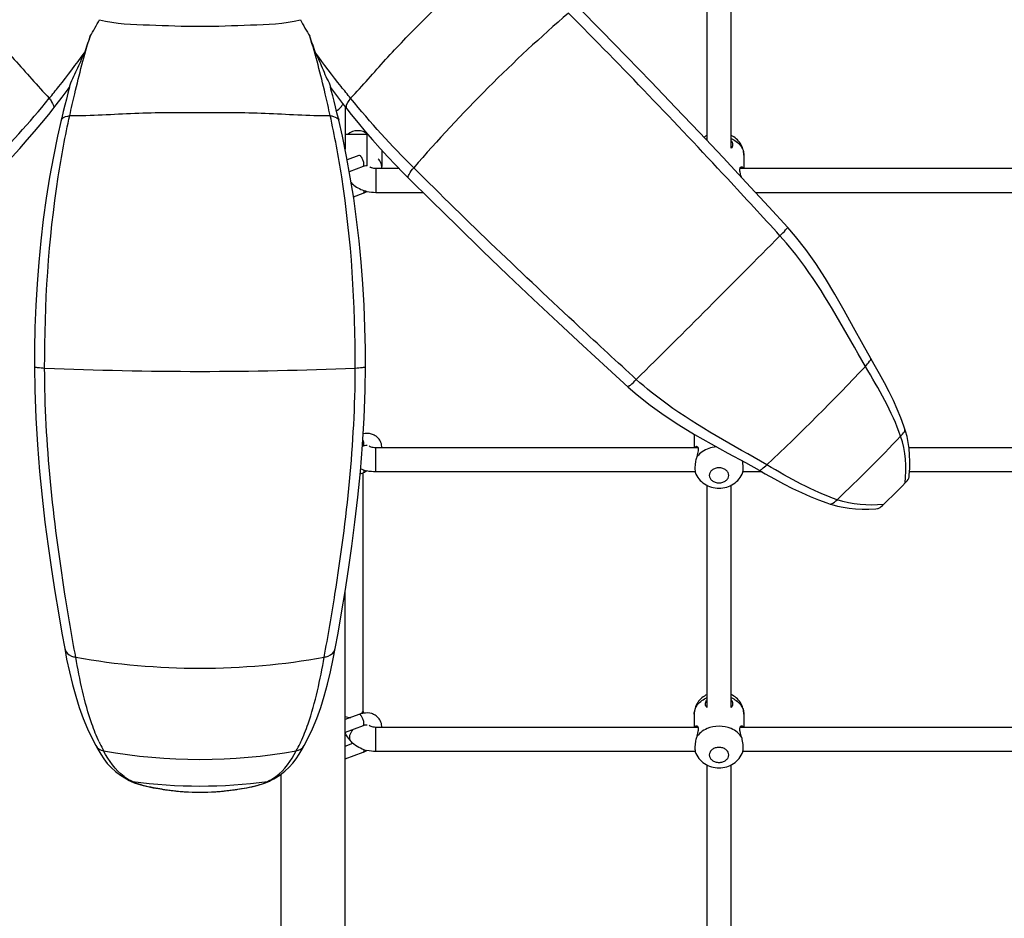
# Model space of a CAD drawing. Units: millimetres. Extents: x 0 to 16986, y 0 to 12014.
# Drawn here: x 7006 to 7660, y 4640 to 5237 of the extents above; entities that cross this region are included whole.
import ezdxf

# ---------------------------------------------------------------- set-up
doc = ezdxf.new("R2010")
doc.units = ezdxf.units.MM
doc.header["$LTSCALE"] = 934.214286
doc.layers.get('0').update_dxf_attribs({"linetype": 'CONTINUOUS'})
doc.layers.add('COMPONENTS', color=7, linetype='CONTINUOUS')
doc.styles.get("Standard").update_dxf_attribs({"font": 'txt', "width": 0.85})
doc.dimstyles.new('DIMSTYLE_1', dxfattribs={"dimtxt": 171.428571, "dimasz": 50, "dimexe": 1.5, "dimexo": 1, "dimgap": 3, "dimtad": 1, "dimtxsty": 'Standard', "dimblk": '_FILLED', "dimblk1": '_FILLED', "dimblk2": '_FILLED', "dimcen": 0.09, "dimazin": 2, "dimtp": 0.01, "dimtm": 0.01, "dimtfac": 1, "dimtofl": 0, "dimtmove": 0, "dimatfit": 3, "dimldrblk": '_FILLED', "dimfxl": 1, "dimtolj": 1, "dimarcsym": 0})

# ---------------------------------------------------------------- blocks, each defined once
blk = doc.blocks.new('_FILLED')
at = {"color": 0, "linetype": 'ByBlock'}
blk.add_solid([(0, 0), (-1, 0.214), (-1, -0.214)], dxfattribs=at)
blk = doc.blocks.new('*D2')
at = {"color": 2, "linetype": 'Continuous', "transparency": 16777216}
for p, q in [((13697.45, 4734.17), (13697.45, 1671.98)), ((4764.11, 2464.4), (4764.11, 1671.98)), ((4764.11, 1693.41), (9230.78, 1693.41)), ((13697.45, 1693.41), (9230.78, 1693.41))]:
    blk.add_line(p, q, dxfattribs=at)
at = {"color": 2, "linetype": 'Continuous', "transparency": 16777216, "xscale": 50, "yscale": 50, "zscale": 50, "rotation": 180}
blk.add_blockref('_FILLED', (4764.11, 1693.41), dxfattribs=at)
at = {"color": 2, "linetype": 'Continuous', "transparency": 16777216, "xscale": 50, "yscale": 50, "zscale": 50}
blk.add_blockref('_FILLED', (13697.45, 1693.41), dxfattribs=at)
at = {"color": 2, "linetype": 'Continuous', "transparency": 16777216, "insert": (9358.8, 1907.69), "char_height": 171.429, "width": 582.8571, "attachment_point": 2, "line_spacing_factor": 0.9}
blk.add_mtext('8933', dxfattribs=at)

msp = doc.modelspace()

# ---------------------------------------------------------------- linework, layer by layer
at = {"layer": 'COMPONENTS', "color": 91, "linetype": 'Continuous', "true_color": 0x8aff87}
for p, q in [((7462.712, 5156.862), (7462.712, 5274.478)), ((7478.712, 5151.68), (7478.712, 5273.899)), ((7242.554, 5138.417), (7242.554, 5122.417)), ((7242.554, 5138.417), (7257.863, 5138.417)), ((7484.685, 5138.417), (7704.739, 5138.417)), ((7242.554, 5122.417), (7273.845, 5122.417)), ((7494.84, 5122.417), (7702.932, 5122.417)), ((7242.554, 4936.651), (7242.554, 4952.651)), ((7456.739, 4952.651), (7242.554, 4952.651)), ((7704.739, 4952.651), (7596.954, 4952.651)), ((7234.162, 4778.615), (7234.162, 4936.109)), ((7454.932, 4936.651), (7242.554, 4936.651)), ((7499.283, 4936.651), (7486.491, 4936.651)), ((7702.932, 4936.651), (7597.26, 4936.651)), ((7462.712, 4780.148), (7462.712, 4927.67)), ((7478.712, 4780.148), (7478.712, 4927.673)), ((7242.554, 4750.885), (7242.554, 4766.885)), ((7456.739, 4766.885), (7242.554, 4766.885)), ((7704.739, 4766.885), (7484.685, 4766.885)), ((7454.932, 4750.885), (7242.554, 4750.885)), ((7702.932, 4750.885), (7486.491, 4750.885)), ((7462.712, 4594.382), (7462.712, 4741.905)), ((7478.712, 4594.382), (7478.712, 4741.907))]:
    msp.add_line(p, q, dxfattribs=at)
at = {"layer": 'COMPONENTS', "color": 118, "linetype": 'Continuous', "true_color": 0x00592c}
for p, q in [((7222.112, 5179.388), (7222.112, 5151.138)), ((7222.112, 4047.481), (7222.112, 4857.09)), ((7179.712, 4047.481), (7179.712, 4735.956))]:
    msp.add_line(p, q, dxfattribs=at)
at = {"layer": 'COMPONENTS', "color": 114, "linetype": 'Continuous', "true_color": 0x00965f}
for p, q in [((7217.67, 5171.474), (7217.943, 5170.321)), ((7573.862, 5007.94), (7571.566, 5011.985)), ((7594.258, 4964.985), (7594.258, 4964.987)), ((7488.217, 4942.825), (7497.334, 4937.75)), ((7215.636, 4819.205), (7217.482, 4829.587)), ((7056.447, 4754.799), (7057.796, 4752.388)), ((7057.796, 4752.388), (7059.777, 4749.003)), ((7191.703, 4749.096), (7193.657, 4752.441)), ((7193.657, 4752.441), (7194.977, 4754.799)), ((7171.877, 4731.189), (7172.695, 4731.601)), ((7082.083, 4730.093), (7084.852, 4729.125)), ((7114.424, 4724.165), (7115.205, 4724.093)), ((7115.204, 4724.08), (7115.516, 4724.072)), ((7135.979, 4724.075), (7136.29, 4724.082)), ((7136.29, 4724.095), (7137.067, 4724.168))]:
    msp.add_line(p, q, dxfattribs=at)
at = {"layer": 'COMPONENTS', "color": 20, "linetype": 'Continuous', "true_color": 0xff5507}
for p, q in [((7222.112, 5161.058), (7236.554, 5161.058)), ((7236.554, 5161.058), (7236.554, 5140.007)), ((7246.554, 5150.436), (7246.554, 5139.616)), ((7487.212, 5147.13), (7487.212, 5138.417)), ((7226.348, 5128.058), (7227.08, 5128.058)), ((7454.212, 4961.364), (7454.212, 4952.651)), ((7454.212, 4775.598), (7454.212, 4766.885)), ((7487.212, 4775.598), (7487.212, 4766.885))]:
    msp.add_line(p, q, dxfattribs=at)
at = {"layer": 'COMPONENTS', "color": 118, "linetype": 'Continuous', "true_color": 0x004f21}
for p, q in [((7231.303, 5146.994), (7223.512, 5144.103)), ((7234.087, 5139.494), (7224.973, 5136.112)), ((7226.427, 5127.565), (7227.261, 5127.875)), ((7227.719, 5119.512), (7234.087, 5121.875)), ((7234.087, 4953.728), (7233.677, 4953.576)), ((7232.185, 4935.403), (7234.087, 4936.109)), ((7231.303, 4775.462), (7222.112, 4772.051)), ((7234.087, 4767.962), (7222.112, 4763.518)), ((7222.112, 4754.432), (7227.256, 4756.341)), ((7222.112, 4745.899), (7234.087, 4750.343))]:
    msp.add_line(p, q, dxfattribs=at)
at = {"layer": 'COMPONENTS', "color": 114, "linetype": 'Continuous', "true_color": 0x00965f}
for points in [[(7516.335, 5099.048), (7503.727, 5112.797), (7488.718, 5129.044), (7473.417, 5145.471), (7457.794, 5162.095), (7441.861, 5178.888), (7425.676, 5195.773), (7409.249, 5212.729), (7392.536, 5229.785), (7377.471, 5244.987)], [(7028.091, 5177.825), (7030.222, 5180.547), (7034.197, 5185.716), (7038.192, 5191.045), (7039.053, 5192.212)], [(7038.996, 5192.26), (7037.978, 5188.43), (7036.94, 5184.419), (7035.905, 5180.32), (7034.875, 5176.137), (7033.848, 5171.872), (7033.481, 5170.321)], [(7217.67, 5171.474), (7216.739, 5175.356), (7215.804, 5179.173), (7214.866, 5182.921), (7213.924, 5186.598), (7212.979, 5190.198), (7212.427, 5192.26)], [(7212.479, 5192.068), (7215.793, 5187.612), (7220.537, 5181.403), (7223.334, 5177.824)], [(6987.094, 5131.847), (6990.382, 5135.15), (6995.689, 5140.603), (7000.88, 5146.092), (7005.972, 5151.635), (7010.961, 5157.231), (7015.832, 5162.862), (7020.585, 5168.523), (7025.235, 5174.232), (7028.092, 5177.826)], [(7223.332, 5177.826), (7226.189, 5174.232), (7230.839, 5168.523), (7235.591, 5162.862), (7240.463, 5157.231), (7245.452, 5151.635), (7250.544, 5146.092), (7255.735, 5140.603), (7261.042, 5135.15), (7264.33, 5131.847)], [(7033.481, 5170.321), (7031.075, 5159.71), (7028.29, 5146.172), (7025.781, 5132.447), (7023.547, 5118.528), (7021.593, 5104.443), (7019.925, 5090.247), (7018.54, 5075.947), (7017.434, 5061.556), (7016.605, 5047.132), (7016.048, 5032.701), (7015.754, 5018.257), (7015.704, 5006.889)], [(7235.72, 5006.889), (7235.67, 5018.257), (7235.376, 5032.701), (7234.819, 5047.132), (7233.99, 5061.556), (7232.884, 5075.947), (7231.499, 5090.247), (7229.831, 5104.443), (7227.877, 5118.528), (7225.643, 5132.447), (7223.134, 5146.172), (7220.348, 5159.71), (7217.943, 5170.321)], [(7264.33, 5131.846), (7279.532, 5116.781), (7296.588, 5100.068), (7313.544, 5083.641), (7330.429, 5067.456), (7347.222, 5051.523), (7363.846, 5035.9), (7380.273, 5020.6), (7396.52, 5005.59), (7410.269, 4992.982)], [(7571.566, 5011.985), (7566.477, 5021.092), (7560.129, 5032.658), (7553.908, 5043.923), (7547.704, 5054.804), (7541.429, 5065.222), (7535.016, 5075.104), (7528.407, 5084.399), (7521.558, 5093.071), (7516.335, 5099.048)], [(7015.704, 5006.889), (7015.921, 4990.936), (7016.597, 4972.53), (7017.67, 4954.534), (7019.085, 4936.955), (7020.784, 4919.835), (7022.709, 4903.252), (7024.805, 4887.246), (7027.024, 4871.836), (7029.316, 4857.066), (7031.635, 4842.974), (7033.942, 4829.587), (7035.788, 4819.205)], [(7217.482, 4829.587), (7219.789, 4842.974), (7222.108, 4857.066), (7224.4, 4871.836), (7226.618, 4887.246), (7228.715, 4903.252), (7230.64, 4919.835), (7232.339, 4936.955), (7233.754, 4954.534), (7234.827, 4972.53), (7235.503, 4990.936), (7235.72, 5006.889)], [(7594.258, 4964.987), (7593.522, 4967.145), (7591.491, 4972.652), (7589.195, 4978.255), (7586.609, 4983.991), (7583.743, 4989.843), (7580.649, 4995.752), (7577.356, 5001.748), (7573.862, 5007.94)], [(7410.269, 4992.982), (7416.246, 4987.758), (7424.915, 4980.904), (7434.206, 4974.29), (7444.085, 4967.869), (7454.5, 4961.588), (7465.379, 4955.382), (7476.645, 4949.164), (7488.217, 4942.825)], [(7596.995, 4933.188), (7597.116, 4934.475), (7597.422, 4939.108), (7597.51, 4943.605), (7597.377, 4947.977), (7597.018, 4952.207), (7596.438, 4956.259), (7595.643, 4960.121), (7594.635, 4963.81), (7594.258, 4964.985)], [(7497.334, 4937.75), (7501.394, 4935.461), (7507.616, 4931.994), (7513.651, 4928.735), (7519.597, 4925.681), (7525.48, 4922.857), (7531.244, 4920.308), (7536.871, 4918.041), (7542.395, 4916.033), (7544.582, 4915.296)], [(7544.584, 4915.295), (7545.723, 4914.933), (7549.386, 4913.932), (7553.219, 4913.129), (7557.237, 4912.527), (7561.431, 4912.133), (7565.767, 4911.952), (7570.229, 4911.981), (7574.829, 4912.219), (7576.112, 4912.321)], [(7035.788, 4819.205), (7037.093, 4812.31), (7038.925, 4803.692), (7040.926, 4795.442), (7043.11, 4787.555), (7045.49, 4780.02), (7048.083, 4772.831), (7050.906, 4765.98), (7053.977, 4759.46), (7056.447, 4754.799)], [(7194.977, 4754.799), (7197.448, 4759.461), (7200.52, 4765.984), (7203.345, 4772.841), (7205.941, 4780.042), (7208.325, 4787.592), (7210.509, 4795.488), (7212.508, 4803.733), (7214.337, 4812.337), (7215.636, 4819.205)], [(7059.777, 4749.003), (7061.826, 4745.88), (7064.08, 4742.954), (7066.63, 4740.19), (7069.549, 4737.57), (7072.913, 4735.065), (7076.779, 4732.666), (7078.742, 4731.594)], [(7172.685, 4731.596), (7174.818, 4732.765), (7178.757, 4735.235), (7182.126, 4737.779), (7184.999, 4740.398), (7187.484, 4743.124), (7189.686, 4746.009), (7191.703, 4749.096)], [(7078.73, 4731.601), (7079.551, 4731.187), (7082.083, 4730.093)], [(7084.852, 4729.125), (7087.847, 4728.264), (7091.067, 4727.49), (7094.502, 4726.792), (7098.137, 4726.16), (7101.957, 4725.588), (7105.948, 4725.069), (7110.104, 4724.597), (7114.424, 4724.165)], [(7137.067, 4724.168), (7141.38, 4724.599), (7145.529, 4725.072), (7149.513, 4725.591), (7153.326, 4726.164), (7156.954, 4726.795), (7160.383, 4727.494), (7163.596, 4728.268), (7166.585, 4729.129)], [(7166.585, 4729.129), (7169.35, 4730.096), (7171.877, 4731.189)]]:
    msp.add_lwpolyline(points, dxfattribs=at)
for centre, radius, start, end in [((8034.347, 4474.97), 1014.052, 130.889227, 139.110773), ((7780.476, 4967.225), 772.436, 160.414312, 161.284239), ((6470.948, 4967.225), 772.436, 18.715761, 19.585688), ((-800.884, 13310.201), 11687.734, 314.6690987, 315.3309013), ((6400.702, 6108.615), 1605.177, 313.34674, 316.65326), ((7125.712, 7402.159), 2398.711, 267.533579, 272.466421), ((6775.701, 5733.616), 1123.94, 313.486826, 316.531173), ((6896.119, 5613.198), 977.404, 314.402292, 315.597708), ((7160.455, 4804.408), 112.166, 204.879643, 205.507591), ((7153.608, 4801.088), 104.557, 205.481663, 208.461303), ((7125.712, 5111.831), 366.211, 259.931289, 280.068711), ((7097.814, 4801.089), 104.559, 331.538718, 334.519434), ((7090.967, 4804.409), 112.169, 334.493481, 335.120352), ((7101.705, 4772.301), 46.317, 235.121719, 239.12571), ((7106.964, 4781.073), 56.545, 239.113804, 242.494387), ((7144.471, 4781.035), 56.506, 297.514127, 300.895082), ((7149.712, 4772.294), 46.314, 300.883251, 304.885788), ((7125.712, 5064.979), 337.058, 262.351186, 277.648814), ((7129.669, 4923.27), 199.608, 261.596099, 262.509111), ((7133.166, 4949.402), 225.973, 262.493832, 262.63557), ((7135.75, 4969.69), 246.424, 262.644426, 263.382821), ((7138.393, 4992.122), 269.011, 263.374155, 263.496222), ((7141.406, 5018.978), 296.036, 263.505512, 264.189477), ((7110.13, 5017.829), 294.885, 275.823425, 276.509249), ((7113.134, 4991.11), 267.998, 276.518571, 276.63973), ((7115.774, 4968.761), 245.493, 276.631007, 277.372387), ((7118.35, 4948.573), 225.141, 277.381309, 277.520771), ((7121.839, 4922.56), 198.896, 277.505366, 278.423051), ((7147.491, 5078.876), 356.242, 264.191166, 264.850364), ((7125.712, 4996.584), 272.702, 267.85727, 272.157592), ((7104.06, 5077.448), 354.812, 275.161325, 275.821757)]:
    msp.add_arc(centre, radius, start, end, dxfattribs=at)
at = {"layer": 'COMPONENTS', "color": 20, "linetype": 'Continuous', "true_color": 0xff5507}
for centre, radius, start, end in [((7236.554, 5151.058), 10, 86.469183, 90), ((7470.115, 5145.373), 16.623, 116.453971, 124.662452), ((7469.801, 5141.482), 18.145, 113.002865, 116.017728), ((7468.008, 4961.364), 13.796, 178.36941, 179.999618), ((7463.883, 4961.364), 9.671, 177.680551, 179.999042), ((7474.16, 4940.407), 19.33, 163.388749, 167.570289), ((7474.16, 4754.642), 19.33, 163.388749, 167.570289), ((7467.264, 4754.642), 19.33, 12.429731, 16.611252)]:
    msp.add_arc(centre, radius, start, end, dxfattribs=at)
at = {"layer": 'COMPONENTS', "color": 118, "linetype": 'Continuous', "true_color": 0x004f21}
for centre, radius, start, end in [((7236.548, 5135.208), 4.78, 89.927014, 90.0931), ((7236.548, 5135.241), 4.747, 89.659641, 89.927132), ((7236.551, 5135.443), 4.545, 87.314646, 89.675173), ((7236.071, 5138.224), 10.579, 7.563607, 11.594892), ((7235.47, 5138.149), 11.184, 1.374214, 7.539651), ((7236.549, 4949.644), 4.579, 87.320854, 90.114793), ((7236.549, 4763.878), 4.579, 87.320854, 90.114793)]:
    msp.add_arc(centre, radius, start, end, dxfattribs=at)
at = {"layer": 'COMPONENTS', "color": 91, "linetype": 'Continuous', "true_color": 0x8aff87}
for centre, radius, start, end in [((7238.215, 5139.701), 16.131, 221.839971, 227.2076), ((7242.087, 5146.508), 24.044, 251.878012, 257.04886), ((7241.548, 4959.14), 22.352, 246.050928, 250.687158), ((7241.868, 4960.026), 23.294, 250.666251, 252.36227), ((7242.129, 4960.874), 24.181, 252.379882, 257.012971), ((7242.129, 4775.108), 24.181, 252.379882, 257.012971)]:
    msp.add_arc(centre, radius, start, end, dxfattribs=at)
at = {"layer": 'COMPONENTS', "color": 114, "linetype": 'Continuous', "true_color": 0x00965f}
for points, knots in [([(6927.015, 5283.472), (6935.394, 5275.48), (6953.166, 5260.456), (6978.096, 5235.989), (7002.562, 5211.059), (7017.587, 5193.287), (7025.579, 5184.908)], [0, 0, 0, 0, 0.2490405, 0.5000011, 0.7509574, 1, 1, 1, 1]), ([(7225.845, 5184.908), (7233.837, 5193.287), (7248.861, 5211.059), (7273.328, 5235.989), (7298.259, 5260.455), (7316.03, 5275.48), (7324.409, 5283.472)], [0, 0, 0, 0, 0.2490405, 0.5000011, 0.7509574, 1, 1, 1, 1]), ([(7058.966, 5237.143), (7069.729, 5234.244), (7092.33, 5233.753), (7125.712, 5232.281), (7159.094, 5233.753), (7181.695, 5234.245), (7192.458, 5237.143)], [0, 0, 0, 0, 0.2497782, 0.5000012, 0.7502239, 1, 1, 1, 1]), ([(7511.184, 5093.592), (7499.6, 5106.286), (7453.513, 5156.355), (7406.455, 5205.539), (7370.55, 5241.57)], [0, 0, 0, 0, 0.2525332, 1, 1, 1, 1]), ([(7039.163, 5173.486), (7040.233, 5178.301), (7044.276, 5195.975), (7048.777, 5213.564), (7052.732, 5226.158)], [0, 0, 0, 0, 0.2720074, 1, 1, 1, 1]), ([(7212.261, 5173.486), (7211.191, 5178.301), (7207.148, 5195.975), (7202.647, 5213.564), (7198.692, 5226.158)], [0, 0, 0, 0, 0.2720074, 1, 1, 1, 1]), ([(7025.579, 5184.908), (7027.697, 5187.504), (7035.67, 5197.401), (7043.407, 5207.491), (7048.885, 5215.079)], [0, 0, 0, 0, 0.2636313, 1, 1, 1, 1]), ([(7039.002, 5192.272), (7039.947, 5196.342), (7044.13, 5203.67), (7047.213, 5211.328), (7048.885, 5215.079)], [0, 0, 0, 0, 0.5042977, 1, 1, 1, 1]), ([(7225.845, 5184.908), (7223.727, 5187.504), (7215.754, 5197.401), (7208.017, 5207.491), (7202.539, 5215.079)], [0, 0, 0, 0, 0.2636313, 1, 1, 1, 1]), ([(7202.539, 5215.079), (7204.215, 5211.318), (7206.908, 5205.621), (7209.846, 5197.959), (7212.074, 5194.32), (7212.374, 5192.375)], [0, 0, 0, 0, 0.4992658, 0.7613463, 1, 1, 1, 1]), ([(7025.579, 5184.908), (7026.099, 5184.174), (7027.416, 5182.244), (7029.096, 5179.131), (7028.088, 5177.83)], [0, 0, 0, 0, 0.3533252, 1, 1, 1, 1]), ([(7223.336, 5177.83), (7223.096, 5178.139), (7222.545, 5180.865), (7224.572, 5183.11), (7225.845, 5184.908)], [0, 0, 0, 0, 0.1506632, 1, 1, 1, 1]), ([(7022.486, 5005.67), (7022.402, 5048.134), (7025.854, 5104.632), (7036.165, 5159.997), (7039.163, 5173.486)], [0, 0, 0, 0, 0.7544732, 1, 1, 1, 1]), ([(7033.492, 5170.323), (7033.561, 5170.677), (7034.906, 5172.613), (7037.359, 5173.012), (7039.163, 5173.486)], [0, 0, 0, 0, 0.1619671, 1, 1, 1, 1]), ([(7039.163, 5173.486), (7053.56, 5173.289), (7082.385, 5175.589), (7125.712, 5175.513), (7169.039, 5175.589), (7197.864, 5173.289), (7212.261, 5173.486)], [0, 0, 0, 0, 0.2494581, 0.499999, 0.7505426, 1, 1, 1, 1]), ([(7228.938, 5005.67), (7229.022, 5048.134), (7225.57, 5104.632), (7215.259, 5159.997), (7212.261, 5173.486)], [0, 0, 0, 0, 0.7544732, 1, 1, 1, 1]), ([(7212.261, 5173.486), (7212.989, 5173.295), (7214.985, 5172.769), (7217.675, 5171.746), (7217.951, 5170.323)], [0, 0, 0, 0, 0.3417891, 1, 1, 1, 1]), ([(7264.33, 5131.847), (7263.724, 5132.449), (7265.205, 5135.684), (7266.58, 5137.418), (7267.747, 5138.767)], [0, 0, 0, 0, 0.323837, 1, 1, 1, 1]), ([(7415.725, 4998.133), (7403.031, 5009.717), (7352.962, 5055.804), (7303.778, 5102.862), (7267.747, 5138.767)], [0, 0, 0, 0, 0.2525332, 1, 1, 1, 1]), ([(7511.184, 5093.592), (7512.45, 5094.872), (7514.487, 5096.576), (7515.493, 5098.324), (7516.458, 5098.913), (7516.335, 5099.049)], [0, 0, 0, 0, 0.7194109, 0.9269598, 1, 1, 1, 1]), ([(7568.008, 5006.802), (7554.945, 5029.166), (7538.699, 5059.946), (7517.074, 5087.138), (7511.184, 5093.592)], [0, 0, 0, 0, 0.747741, 1, 1, 1, 1]), ([(7015.706, 5006.889), (7015.711, 5006.214), (7019.197, 5006.131), (7020.847, 5005.742), (7022.486, 5005.67)], [0, 0, 0, 0, 0.2914041, 1, 1, 1, 1]), ([(7228.938, 5005.67), (7230.577, 5005.742), (7232.227, 5006.131), (7235.713, 5006.214), (7235.717, 5006.889)], [0, 0, 0, 0, 0.7085959, 1, 1, 1, 1]), ([(7568.008, 5006.802), (7569.001, 5007.854), (7569.997, 5009.302), (7571.887, 5011.397), (7571.565, 5011.982)], [0, 0, 0, 0, 0.6842347, 1, 1, 1, 1]), ([(7043.131, 4813.512), (7040.622, 4827.483), (7029.671, 4890.971), (7022.586, 4955.409), (7022.486, 5005.67)], [0, 0, 0, 0, 0.220224, 1, 1, 1, 1]), ([(7208.293, 4813.512), (7210.802, 4827.483), (7221.753, 4890.971), (7228.838, 4955.409), (7228.938, 5005.67)], [0, 0, 0, 0, 0.220224, 1, 1, 1, 1]), ([(7410.269, 4992.982), (7410.404, 4992.859), (7410.993, 4993.824), (7412.741, 4994.83), (7414.445, 4996.867), (7415.725, 4998.133)], [0, 0, 0, 0, 0.0730402, 0.2805891, 1, 1, 1, 1]), ([(7502.515, 4941.309), (7480.124, 4954.325), (7449.359, 4970.603), (7422.179, 4992.243), (7415.725, 4998.133)], [0, 0, 0, 0, 0.7477402, 1, 1, 1, 1]), ([(7591.399, 4960.39), (7591.837, 4960.853), (7592.876, 4962.186), (7594.639, 4963.869), (7594.259, 4964.985)], [0, 0, 0, 0, 0.3504774, 1, 1, 1, 1]), ([(7497.336, 4937.751), (7497.921, 4937.431), (7500.014, 4939.32), (7501.463, 4940.317), (7502.515, 4941.309)], [0, 0, 0, 0, 0.3158716, 1, 1, 1, 1]), ([(7594.42, 4929.316), (7595.332, 4930.248), (7596.398, 4931.443), (7596.964, 4932.928), (7596.99, 4933.184)], [0, 0, 0, 0, 0.8353721, 1, 1, 1, 1]), ([(7544.583, 4915.295), (7544.808, 4915.219), (7546.712, 4915.753), (7548.025, 4917.062), (7549.183, 4918.161)], [0, 0, 0, 0, 0.1294134, 1, 1, 1, 1]), ([(7576.116, 4912.325), (7576.371, 4912.348), (7577.866, 4912.909), (7579.064, 4913.98), (7580.001, 4914.897)], [0, 0, 0, 0, 0.1634056, 1, 1, 1, 1]), ([(7035.787, 4819.205), (7036.187, 4816.994), (7039.176, 4814.49), (7042.204, 4813.679), (7043.131, 4813.512)], [0, 0, 0, 0, 0.7044986, 1, 1, 1, 1]), ([(7208.293, 4813.512), (7209.22, 4813.679), (7212.248, 4814.49), (7215.237, 4816.994), (7215.637, 4819.205)], [0, 0, 0, 0, 0.2955021, 1, 1, 1, 1]), ([(7058.698, 4757.218), (7056.895, 4761.106), (7049.706, 4779.278), (7045.821, 4798.533), (7043.131, 4813.512)], [0, 0, 0, 0, 0.2197338, 1, 1, 1, 1]), ([(7192.725, 4757.218), (7194.529, 4761.106), (7201.718, 4779.278), (7205.603, 4798.533), (7208.293, 4813.512)], [0, 0, 0, 0, 0.2197338, 1, 1, 1, 1]), ([(7078.748, 4731.604), (7079.076, 4731.429), (7079.76, 4731.138), (7080.484, 4730.969), (7080.849, 4730.92)], [0, 0, 0, 0, 0.5018882, 1, 1, 1, 1]), ([(7170.575, 4730.92), (7170.94, 4730.969), (7171.666, 4731.138), (7172.351, 4731.431), (7172.68, 4731.606)], [0, 0, 0, 0, 0.4981134, 1, 1, 1, 1]), ([(7100.496, 4725.806), (7098.609, 4726.085), (7091.95, 4727.214), (7085.166, 4728.667), (7080.849, 4730.92)], [0, 0, 0, 0, 0.2815388, 1, 1, 1, 1]), ([(7150.973, 4725.81), (7152.856, 4726.089), (7159.5, 4727.218), (7166.267, 4728.671), (7170.575, 4730.92)], [0, 0, 0, 0, 0.2815347, 1, 1, 1, 1])]:
    msp.add_open_spline(points, degree=3, knots=knots, dxfattribs=at)
for points in [[(7052.732, 5226.158), (7054.932, 5229.748), (7056.983, 5233.429), (7058.966, 5237.143)], [(7192.458, 5237.143), (7194.441, 5233.429), (7196.492, 5229.748), (7198.692, 5226.158)], [(6983.676, 5138.767), (6998.393, 5153.432), (7012.45, 5168.806), (7025.579, 5184.908)], [(7267.747, 5138.767), (7253.031, 5153.432), (7238.974, 5168.806), (7225.845, 5184.908)], [(7591.399, 4960.39), (7585.697, 4976.75), (7576.746, 4991.843), (7568.008, 5006.802)], [(7594.42, 4929.316), (7595.383, 4939.679), (7594.824, 4950.563), (7591.399, 4960.39)], [(7549.183, 4918.161), (7532.764, 4923.815), (7517.527, 4932.582), (7502.515, 4941.309)], [(7580.001, 4914.897), (7569.701, 4914.105), (7558.95, 4914.797), (7549.183, 4918.161)], [(7043.131, 4813.512), (7097.314, 4803.759), (7154.11, 4803.759), (7208.293, 4813.512)], [(7056.477, 4754.747), (7057.505, 4752.927), (7059.63, 4751.628), (7061.688, 4751.26)], [(7075.219, 4734.304), (7069.292, 4738.446), (7065.137, 4744.904), (7061.688, 4751.26)], [(7176.201, 4734.303), (7182.129, 4738.446), (7186.287, 4744.904), (7189.736, 4751.26)], [(7189.736, 4751.26), (7191.794, 4751.628), (7193.92, 4752.928), (7194.948, 4754.748)]]:
    msp.add_open_spline(points, degree=3, dxfattribs=at)
at = {"layer": 'COMPONENTS', "color": 118, "linetype": 'Continuous', "true_color": 0x00592c}
msp.add_open_spline([(7216.451, 5176.568), (7217.476, 5177.278), (7218.438, 5178.097), (7219.271, 5179.025)], degree=3, dxfattribs=at)
msp.add_open_spline([(7219.271, 5179.025), (7219.564, 5179.35), (7220.108, 5180.018), (7220.581, 5180.739), (7220.792, 5181.104)], degree=3, knots=[0, 0, 0, 0, 0.5091412, 1, 1, 1, 1], dxfattribs=at)
at = {"layer": 'COMPONENTS', "color": 91, "linetype": 'Continuous', "true_color": 0x8aff87}
for points in [[(7236.99, 5161.054), (7234.016, 5164.141), (7227.111, 5164.145), (7224.129, 5161.065)], [(7239.732, 5138.914), (7240.643, 5138.626), (7241.599, 5138.417), (7242.554, 5138.417)], [(7227.257, 5127.864), (7229.328, 5125.945), (7231.926, 5124.537), (7234.609, 5123.657)], [(7236.699, 5123.076), (7238.613, 5122.635), (7240.59, 5122.417), (7242.554, 5122.417)], [(7242.554, 4936.651), (7240.589, 4936.651), (7238.61, 4936.869), (7236.695, 4937.311)], [(7233.051, 4776.001), (7233.691, 4776.699), (7234.162, 4777.668), (7234.162, 4778.615)], [(7222.11, 4774.181), (7223.332, 4773.72), (7224.658, 4773.496), (7225.963, 4773.474)], [(7225.234, 4760.171), (7225.234, 4762.1), (7226.225, 4764.035), (7227.47, 4765.509)], [(7223.832, 4760.533), (7223.203, 4761.502), (7222.629, 4762.508), (7222.106, 4763.538)], [(7226.21, 4757.396), (7225.333, 4758.373), (7224.546, 4759.432), (7223.832, 4760.533)], [(7226.21, 4757.396), (7225.555, 4758.126), (7225.234, 4759.191), (7225.234, 4760.171)], [(7234.81, 4752.061), (7231.595, 4753.083), (7228.464, 4754.887), (7226.21, 4757.396)], [(7242.554, 4750.885), (7240.589, 4750.885), (7238.61, 4751.103), (7236.695, 4751.545)]]:
    msp.add_open_spline(points, degree=3, dxfattribs=at)
at = {"layer": 'COMPONENTS', "color": 20, "linetype": 'Continuous', "true_color": 0xff5507}
for points, knots in [([(7478.712, 5156.978), (7478.868, 5156.716), (7479.381, 5155.751), (7479.712, 5154.658), (7479.712, 5153.867)], [0, 0, 0, 0, 0.2781098, 1, 1, 1, 1]), ([(7487.212, 5147.13), (7487.212, 5149.828), (7485.518, 5155.362), (7481.151, 5159.041), (7478.713, 5160.255)], [0, 0, 0, 0, 0.4976781, 1, 1, 1, 1]), ([(7478.713, 5158.184), (7481.093, 5157.173), (7484.365, 5154.891), (7486.796, 5150.574), (7487.212, 5148.254), (7487.212, 5147.13)], [0, 0, 0, 0, 0.5291498, 0.769797, 1, 1, 1, 1]), ([(7479.712, 5153.867), (7479.712, 5153.442), (7479.564, 5152.597), (7479.022, 5151.932), (7478.714, 5151.679)], [0, 0, 0, 0, 0.5157466, 1, 1, 1, 1]), ([(7485.569, 5132.425), (7485.227, 5133.57), (7484.653, 5135.496), (7484.44, 5137.615), (7484.683, 5138.419)], [0, 0, 0, 0, 0.5873865, 1, 1, 1, 1]), ([(7484.683, 5138.419), (7484.767, 5138.695), (7484.987, 5139.176), (7485.489, 5139.417), (7485.703, 5139.417)], [0, 0, 0, 0, 0.5742423, 1, 1, 1, 1]), ([(7485.703, 5139.417), (7485.925, 5139.417), (7486.446, 5139.168), (7486.72, 5138.696), (7486.841, 5138.418)], [0, 0, 0, 0, 0.4227155, 1, 1, 1, 1]), ([(7454.583, 4952.652), (7454.704, 4952.93), (7454.978, 4953.402), (7455.499, 4953.651), (7455.721, 4953.651)], [0, 0, 0, 0, 0.5772844, 1, 1, 1, 1]), ([(7456.74, 4952.653), (7456.859, 4952.262), (7456.93, 4951.297), (7456.6, 4949.024), (7456.023, 4947.221), (7455.637, 4945.933)], [0, 0, 0, 0, 0.1782419, 0.4137158, 1, 1, 1, 1]), ([(7462.71, 4951.848), (7461.217, 4951.214), (7458.491, 4949.615), (7456.386, 4947.222), (7455.637, 4945.933)], [0, 0, 0, 0, 0.521069, 1, 1, 1, 1]), ([(7455.721, 4953.651), (7455.935, 4953.651), (7456.437, 4953.411), (7456.657, 4952.929), (7456.74, 4952.653)], [0, 0, 0, 0, 0.4257579, 1, 1, 1, 1]), ([(7469.03, 4953.368), (7468.479, 4953.325), (7466.321, 4953.072), (7464.2, 4952.481), (7462.71, 4951.848)], [0, 0, 0, 0, 0.2545607, 1, 1, 1, 1]), ([(7455.284, 4944.568), (7455.172, 4944.063), (7454.827, 4942.18), (7454.673, 4940.263), (7454.673, 4938.866)], [0, 0, 0, 0, 0.270246, 1, 1, 1, 1]), ([(7486.751, 4938.866), (7486.751, 4939.242), (7486.708, 4940.923), (7486.523, 4942.602), (7486.28, 4943.886)], [0, 0, 0, 0, 0.2232758, 1, 1, 1, 1]), ([(7454.673, 4938.866), (7454.673, 4938.386), (7454.699, 4937.554), (7454.82, 4936.72), (7454.932, 4936.385)], [0, 0, 0, 0, 0.5756283, 1, 1, 1, 1]), ([(7454.932, 4936.385), (7455.46, 4934.807), (7457.104, 4931.81), (7462.161, 4927.267), (7470.713, 4924.846), (7479.264, 4927.267), (7484.32, 4931.811), (7485.964, 4934.807), (7486.491, 4936.385)], [0, 0, 0, 0, 0.1242257, 0.2491424, 0.5000309, 0.7508975, 0.8757937, 1, 1, 1, 1]), ([(7477.212, 4934.367), (7477.212, 4935.023), (7476.833, 4936.411), (7475.33, 4938.049), (7473.189, 4939.105), (7470.712, 4939.47), (7468.235, 4939.105), (7466.094, 4938.049), (7464.591, 4936.411), (7464.212, 4935.023), (7464.212, 4934.367)], [0, 0, 0, 0, 0.1094028, 0.2285253, 0.3601723, 0.5, 0.6398277, 0.7714747, 0.8905972, 1, 1, 1, 1]), ([(7464.212, 4934.367), (7464.212, 4933.71), (7464.591, 4932.322), (7466.094, 4930.685), (7468.235, 4929.628), (7470.712, 4929.263), (7473.189, 4929.628), (7475.33, 4930.685), (7476.833, 4932.322), (7477.212, 4933.71), (7477.212, 4934.367)], [0, 0, 0, 0, 0.1094028, 0.2285253, 0.3601723, 0.5, 0.6398277, 0.7714747, 0.8905972, 1, 1, 1, 1]), ([(7486.491, 4936.385), (7486.604, 4936.72), (7486.725, 4937.554), (7486.751, 4938.386), (7486.751, 4938.866)], [0, 0, 0, 0, 0.4243665, 1, 1, 1, 1]), ([(7462.71, 4788.723), (7460.272, 4787.509), (7455.905, 4783.83), (7454.212, 4778.296), (7454.212, 4775.598)], [0, 0, 0, 0, 0.5023029, 1, 1, 1, 1]), ([(7454.212, 4775.598), (7454.212, 4776.723), (7454.628, 4779.042), (7457.059, 4783.36), (7460.331, 4785.641), (7462.711, 4786.652)], [0, 0, 0, 0, 0.230203, 0.4708502, 1, 1, 1, 1]), ([(7461.712, 4782.335), (7461.712, 4782.578), (7461.82, 4783.675), (7462.274, 4784.713), (7462.712, 4785.446)], [0, 0, 0, 0, 0.2217881, 1, 1, 1, 1]), ([(7478.712, 4785.446), (7478.868, 4785.184), (7479.381, 4784.22), (7479.712, 4783.126), (7479.712, 4782.335)], [0, 0, 0, 0, 0.2781098, 1, 1, 1, 1]), ([(7487.212, 4775.598), (7487.212, 4778.296), (7485.518, 4783.83), (7481.151, 4787.51), (7478.713, 4788.724)], [0, 0, 0, 0, 0.4976781, 1, 1, 1, 1]), ([(7478.713, 4786.652), (7481.093, 4785.641), (7484.365, 4783.36), (7486.796, 4779.042), (7487.212, 4776.723), (7487.212, 4775.598)], [0, 0, 0, 0, 0.5291498, 0.769797, 1, 1, 1, 1]), ([(7462.711, 4780.147), (7462.403, 4780.4), (7461.86, 4781.065), (7461.712, 4781.91), (7461.712, 4782.335)], [0, 0, 0, 0, 0.4842586, 1, 1, 1, 1]), ([(7479.712, 4782.335), (7479.712, 4781.91), (7479.564, 4781.066), (7479.022, 4780.401), (7478.714, 4780.147)], [0, 0, 0, 0, 0.5157466, 1, 1, 1, 1]), ([(7454.583, 4766.886), (7454.704, 4767.165), (7454.978, 4767.636), (7455.499, 4767.885), (7455.721, 4767.885)], [0, 0, 0, 0, 0.5772844, 1, 1, 1, 1]), ([(7456.74, 4766.888), (7456.859, 4766.496), (7456.93, 4765.532), (7456.6, 4763.258), (7456.023, 4761.455), (7455.637, 4760.168)], [0, 0, 0, 0, 0.1782419, 0.4137158, 1, 1, 1, 1]), ([(7462.71, 4766.082), (7461.217, 4765.448), (7458.491, 4763.849), (7456.386, 4761.457), (7455.637, 4760.168)], [0, 0, 0, 0, 0.521069, 1, 1, 1, 1]), ([(7455.721, 4767.885), (7455.935, 4767.885), (7456.437, 4767.645), (7456.657, 4767.163), (7456.74, 4766.888)], [0, 0, 0, 0, 0.4257579, 1, 1, 1, 1]), ([(7485.787, 4760.168), (7485.038, 4761.457), (7482.933, 4763.849), (7480.207, 4765.448), (7478.714, 4766.082)], [0, 0, 0, 0, 0.478931, 1, 1, 1, 1]), ([(7485.787, 4760.168), (7485.401, 4761.455), (7484.824, 4763.258), (7484.494, 4765.532), (7484.565, 4766.496), (7484.683, 4766.888)], [0, 0, 0, 0, 0.5862841, 0.821758, 1, 1, 1, 1]), ([(7484.683, 4766.888), (7484.767, 4767.163), (7484.987, 4767.645), (7485.489, 4767.885), (7485.703, 4767.885)], [0, 0, 0, 0, 0.5742423, 1, 1, 1, 1]), ([(7485.703, 4767.885), (7485.925, 4767.885), (7486.446, 4767.636), (7486.72, 4767.165), (7486.841, 4766.886)], [0, 0, 0, 0, 0.4227155, 1, 1, 1, 1]), ([(7455.284, 4758.802), (7455.172, 4758.297), (7454.827, 4756.414), (7454.673, 4754.497), (7454.673, 4753.1)], [0, 0, 0, 0, 0.270246, 1, 1, 1, 1]), ([(7486.751, 4753.1), (7486.751, 4753.526), (7486.695, 4755.438), (7486.462, 4757.35), (7486.14, 4758.802)], [0, 0, 0, 0, 0.2224043, 1, 1, 1, 1]), ([(7454.673, 4753.1), (7454.673, 4752.62), (7454.699, 4751.788), (7454.82, 4750.954), (7454.932, 4750.619)], [0, 0, 0, 0, 0.5756283, 1, 1, 1, 1]), ([(7477.212, 4748.601), (7477.212, 4749.257), (7476.833, 4750.645), (7475.33, 4752.283), (7473.189, 4753.339), (7470.712, 4753.704), (7468.235, 4753.339), (7466.094, 4752.283), (7464.591, 4750.645), (7464.212, 4749.257), (7464.212, 4748.601)], [0, 0, 0, 0, 0.1094028, 0.2285253, 0.3601723, 0.5, 0.6398277, 0.7714747, 0.8905972, 1, 1, 1, 1]), ([(7486.491, 4750.619), (7486.604, 4750.954), (7486.725, 4751.788), (7486.751, 4752.62), (7486.751, 4753.1)], [0, 0, 0, 0, 0.4243665, 1, 1, 1, 1]), ([(7454.932, 4750.619), (7455.46, 4749.041), (7457.104, 4746.044), (7462.161, 4741.501), (7470.713, 4739.08), (7479.264, 4741.502), (7484.32, 4746.045), (7485.964, 4749.041), (7486.491, 4750.619)], [0, 0, 0, 0, 0.1242257, 0.2491424, 0.5000309, 0.7508975, 0.8757937, 1, 1, 1, 1]), ([(7464.212, 4748.601), (7464.212, 4747.945), (7464.591, 4746.556), (7466.094, 4744.919), (7468.235, 4743.862), (7470.712, 4743.498), (7473.189, 4743.862), (7475.33, 4744.919), (7476.833, 4746.556), (7477.212, 4747.945), (7477.212, 4748.601)], [0, 0, 0, 0, 0.1094028, 0.2285253, 0.3601723, 0.5, 0.6398277, 0.7714747, 0.8905972, 1, 1, 1, 1])]:
    msp.add_open_spline(points, degree=3, knots=knots, dxfattribs=at)
at = {"layer": 'COMPONENTS', "color": 118, "linetype": 'Continuous', "true_color": 0x004f21}
for points, knots in [([(7232.695, 5146.308), (7232.577, 5146.44), (7232.22, 5146.803), (7231.634, 5147.117), (7231.303, 5146.994)], [0, 0, 0, 0, 0.3344635, 1, 1, 1, 1]), ([(7234.087, 5139.494), (7234.429, 5139.621), (7234.706, 5140.384), (7234.705, 5141.348), (7234.565, 5142.374), (7234.266, 5143.459), (7233.721, 5144.83), (7233.161, 5145.79), (7232.695, 5146.308)], [0, 0, 0, 0, 0.1474382, 0.2638725, 0.4043327, 0.5596371, 0.7184696, 1, 1, 1, 1]), ([(7246.434, 5140.35), (7246.349, 5140.762), (7245.917, 5142.371), (7245.057, 5143.868), (7244.226, 5144.793)], [0, 0, 0, 0, 0.2526953, 1, 1, 1, 1]), ([(7236.54, 5139.988), (7236.361, 5139.988), (7235.525, 5139.94), (7234.703, 5139.723), (7234.087, 5139.494)], [0, 0, 0, 0, 0.2139332, 1, 1, 1, 1]), ([(7234.689, 5123.646), (7234.7, 5123.427), (7234.693, 5123.023), (7234.589, 5122.391), (7234.323, 5121.962), (7234.087, 5121.875)], [0, 0, 0, 0, 0.3363467, 0.6133012, 1, 1, 1, 1]), ([(7234.087, 5121.875), (7234.31, 5121.958), (7235.205, 5122.31), (7236.071, 5122.734), (7236.704, 5123.087)], [0, 0, 0, 0, 0.2470972, 1, 1, 1, 1]), ([(7244.226, 4959.027), (7243.633, 4959.686), (7242.237, 4960.84), (7238.875, 4962.284), (7236.015, 4962.329), (7234.2, 4962.016)], [0, 0, 0, 0, 0.244712, 0.4914584, 1, 1, 1, 1]), ([(7234.087, 4953.728), (7234.309, 4953.811), (7234.568, 4954.199), (7234.683, 4954.785), (7234.717, 4955.65), (7234.519, 4956.884), (7234.195, 4957.878), (7233.984, 4958.386)], [0, 0, 0, 0, 0.1439308, 0.2451824, 0.3678724, 0.6656076, 1, 1, 1, 1]), ([(7236.54, 4954.222), (7236.361, 4954.222), (7235.525, 4954.174), (7234.703, 4953.957), (7234.087, 4953.728)], [0, 0, 0, 0, 0.2139332, 1, 1, 1, 1]), ([(7246.651, 4952.652), (7246.622, 4953.815), (7246.212, 4956.138), (7244.992, 4958.174), (7244.226, 4959.027)], [0, 0, 0, 0, 0.5038719, 1, 1, 1, 1]), ([(7234.689, 4937.869), (7234.7, 4937.652), (7234.692, 4937.25), (7234.587, 4936.622), (7234.322, 4936.196), (7234.087, 4936.109)], [0, 0, 0, 0, 0.3361471, 0.6129745, 1, 1, 1, 1]), ([(7234.087, 4936.109), (7234.309, 4936.192), (7235.202, 4936.544), (7236.068, 4936.966), (7236.699, 4937.318)], [0, 0, 0, 0, 0.2471013, 1, 1, 1, 1]), ([(7234.44, 4776.29), (7234.176, 4776.249), (7233.112, 4776.054), (7232.068, 4775.746), (7231.303, 4775.462)], [0, 0, 0, 0, 0.2461196, 1, 1, 1, 1]), ([(7232.695, 4774.777), (7232.577, 4774.908), (7232.22, 4775.272), (7231.634, 4775.585), (7231.303, 4775.462)], [0, 0, 0, 0, 0.3344635, 1, 1, 1, 1]), ([(7234.087, 4767.962), (7234.429, 4768.089), (7234.706, 4768.853), (7234.705, 4769.816), (7234.565, 4770.843), (7234.266, 4771.928), (7233.721, 4773.298), (7233.161, 4774.258), (7232.695, 4774.777)], [0, 0, 0, 0, 0.1474382, 0.2638725, 0.4043327, 0.5596371, 0.7184696, 1, 1, 1, 1]), ([(7244.226, 4773.261), (7243.646, 4773.907), (7242.284, 4775.039), (7239.01, 4776.48), (7236.218, 4776.566), (7234.44, 4776.29)], [0, 0, 0, 0, 0.2449772, 0.491889, 1, 1, 1, 1]), ([(7246.651, 4766.886), (7246.622, 4768.05), (7246.212, 4770.372), (7244.992, 4772.409), (7244.226, 4773.261)], [0, 0, 0, 0, 0.5038719, 1, 1, 1, 1]), ([(7236.54, 4768.456), (7236.361, 4768.456), (7235.525, 4768.408), (7234.703, 4768.191), (7234.087, 4767.962)], [0, 0, 0, 0, 0.2139332, 1, 1, 1, 1]), ([(7234.689, 4752.103), (7234.7, 4751.886), (7234.692, 4751.484), (7234.587, 4750.856), (7234.322, 4750.43), (7234.087, 4750.343)], [0, 0, 0, 0, 0.3361471, 0.6129745, 1, 1, 1, 1]), ([(7234.087, 4750.343), (7234.309, 4750.426), (7235.202, 4750.778), (7236.068, 4751.2), (7236.699, 4751.552)], [0, 0, 0, 0, 0.2471013, 1, 1, 1, 1])]:
    msp.add_open_spline(points, degree=3, knots=knots, dxfattribs=at)
at = {"layer": 'COMPONENTS', "color": 91, "linetype": 'Continuous', "true_color": 0x8aff87}
for points, knots in [([(7238.59, 5139.332), (7238.756, 5139.262), (7239.133, 5139.114), (7239.517, 5138.982), (7239.732, 5138.914)], [0, 0, 0, 0, 0.4440132, 1, 1, 1, 1]), ([(7242.554, 4952.651), (7242.009, 4952.651), (7240.5, 4952.81), (7238.891, 4953.183), (7238.141, 4953.83)], [0, 0, 0, 0, 0.3546861, 1, 1, 1, 1]), ([(7234.442, 4776.288), (7234.355, 4776.731), (7234.232, 4777.503), (7234.162, 4778.284), (7234.162, 4778.615)], [0, 0, 0, 0, 0.5770023, 1, 1, 1, 1]), ([(7242.554, 4766.885), (7242.009, 4766.885), (7240.5, 4767.044), (7238.891, 4767.417), (7238.141, 4768.064)], [0, 0, 0, 0, 0.3546861, 1, 1, 1, 1])]:
    msp.add_open_spline(points, degree=3, knots=knots, dxfattribs=at)
at = {"layer": 'COMPONENTS', "color": 20, "linetype": 'Continuous', "true_color": 0xff5507}
msp.add_open_spline([(7478.714, 4766.082), (7476.211, 4767.146), (7470.712, 4768.191), (7465.212, 4767.146), (7462.71, 4766.082)], degree=3, dxfattribs=at)

# ---------------------------------------------------------------- dimensions: what is measured, and where the dimension line sits
at = {"color": 2, "linetype": 'Continuous'}
dim = msp.add_linear_dim(base=(13697.45, 1693.409), p1=(4764.109, 2465.395), p2=(13697.45, 4735.169), dimstyle='DIMSTYLE_1', dxfattribs=at)
dim.commit()
dim.dimension.update_dxf_attribs({"geometry": '*D2', "text_midpoint": (9358.805, 1693.409), "dimtype": 160})

doc.saveas('drawing.dxf')
